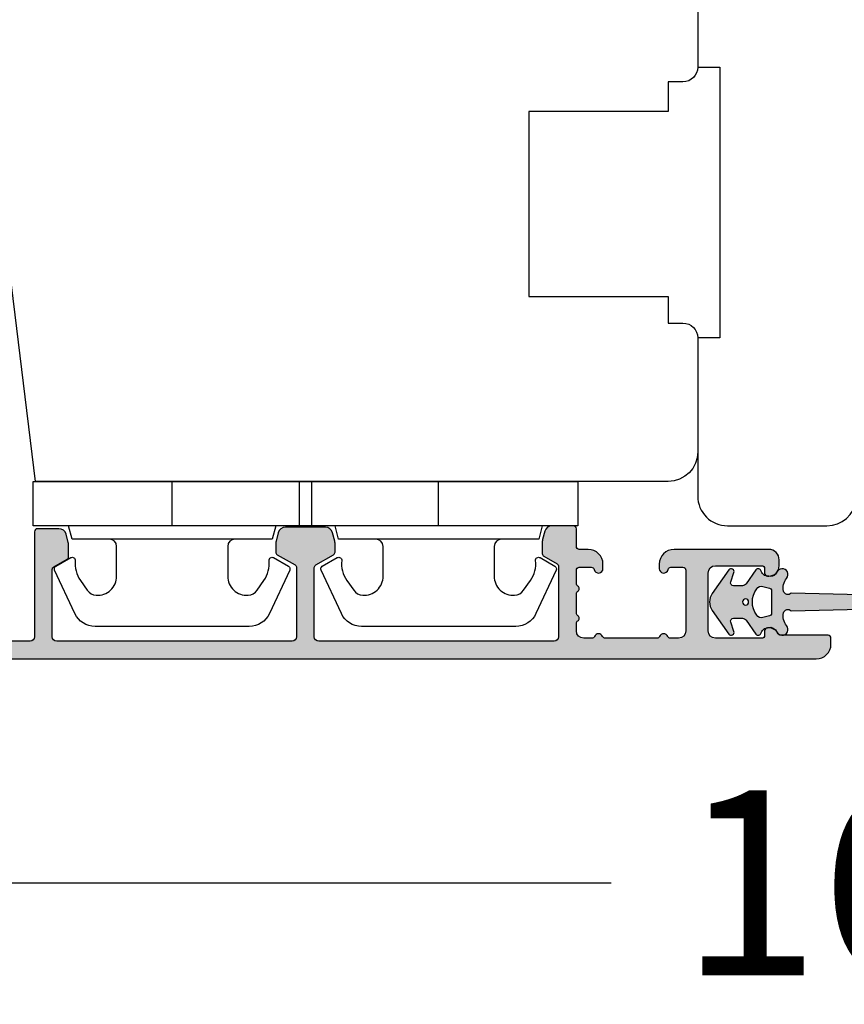
# Model space of a CAD drawing. Units: millimetres. Extents: x -1629 to 923, y -25 to 1533.
# Drawn here: x -173 to -117, y 312 to 378 of the extents above; entities that cross this region are included whole.
import ezdxf

# ---------------------------------------------------------------- set-up
doc = ezdxf.new("R2010")
doc.units = ezdxf.units.MM
doc.header["$LTSCALE"] = 2.5
for name, color, linetype in [('1', 7, 'Continuous'), ('2', 4, 'Continuous'), ('SKR', 6, 'Continuous'), ('WebTekst', 7, 'Continuous')]:
    doc.layers.add(name, color=color, linetype=linetype)
doc.styles.add('DIM', font='calibri.ttf')
doc.dimstyles.new('T-05-TX2.5', dxfattribs={"dimscale": 5, "dimtxt": 2.5, "dimasz": 1.3, "dimexe": 0.8, "dimexo": 0.8, "dimgap": 1, "dimtad": 0, "dimdec": 8, "dimdsep": 46, "dimtxsty": 'DIM', "dimblk": 'OBLIQUE', "dimcen": 1, "dimdle": 0.8, "dimclrd": 256, "dimclre": 1, "dimadec": 8, "dimazin": 2, "dimtfac": 1, "dimtdec": 8, "dimtofl": 0, "dimtmove": 2, "dimatfit": 3, "dimldrblk": 'NONE', "dimfxl": 1, "dimtolj": 1, "dimtzin": 0, "dimarcsym": 0})

# ---------------------------------------------------------------- blocks, each defined once
blk = doc.blocks.new('DA21')
at = {"layer": '2'}
for p, q in [((-4222.517776838906, -354.8841395289437), (-4222.51777683892, -370.1663798069631)), ((-4222.51777683892, -370.1663798069631), (-4221.01777683892, -370.166379806964)), ((-4221.01777683892, -370.166379806964), (-4221.017776838935, -388.4663798069641)), ((-4221.017776838935, -388.4663798069641), (-4222.517776838935, -388.4663798069632)), ((-4222.517776838935, -388.4663798069632), (-4222.517776838942, -399.1663798069608)), ((-4220.517776838942, -401.1663798069621), (-4213.794809095942, -401.1663798069667))]:
    blk.add_line(p, q, dxfattribs=at)
for centre, radius, start, end in [((-4220.517776838942, -399.1663798069621), 2.000000000000227, 179.9999999999479, 270), ((-4213.794809095938, -399.1663798069662), 2.000000000000455, 269.9999999998957, 352.9999999999427)]:
    blk.add_arc(centre, radius, start, end, dxfattribs=at)
blk = doc.blocks.new('2522-2025 i alu')
at = {"layer": 'SKR'}
h = blk.add_hatch(color=8, dxfattribs=at)
h.dxf.hatch_style = 1
edge = h.paths.add_edge_path()
edge.add_line((-2.074730317252914, -3.588390523742305), (-2.074730587754942, -3.588390489568042))
edge.add_arc((-2.049662768980467, -3.389967692851039), 0.2000000044877671, 124.99999962585511, 262.79966172268, ccw=False)
edge.add_line((-2.164378057754931, -3.226137279567979), (-1.227725477754944, -2.570286079568064))
edge.add_arc((-1.399798405299996, -2.324540466925425), 0.2999999975450502, 304.9999995448522, 359.9999994953096)
edge.add_line((-1.099798407754946, -2.324540469567978), (-1.099798407754946, -1.7205421095681))
edge.add_arc((-1.299798407446596, -1.720542113007596), 0.1999999996916498, 9.853429662790376e-07, 109.2572893178034)
edge.add_line((-1.365760557754953, -1.531732699568124), (-1.983700627754928, -1.747615229567941))
edge.add_arc((-2.049662772337815, -1.558805811906973), 0.2000000017886189, 124.99999899313741, 289.25728737048934, ccw=False)
edge.add_line((-2.164378057754931, -1.394975399568125), (-0.5733800177549426, -0.2809465795679671))
edge.add_arc((0.0003373232682775118, -1.099999942318277), 0.9999999992116724, 55.02879816473762, 125.0098562352255, ccw=False)
edge.add_line((0.5735019622450466, -0.2805597095679104), (2.165052512245069, -1.394975399568125))
edge.add_arc((2.050337226827908, -1.558805811907083), 0.2000000017887343, -109.25728737048149, 55.00000100687032, ccw=False)
edge.add_line((1.984375082245009, -1.747615229568169), (1.366435012245034, -1.531732699568124))
edge.add_arc((1.300471412650974, -1.720541607526801), 0.2000000004898841, 70.74227096375525, 179.7818177296405)
edge.add_line((1.10047286224497, -1.719780009568126), (1.100472862245027, -2.324540469567978))
edge.add_arc((1.400472859790016, -2.324540466925418), 0.2999999975449885, 180.0000005046918, 235.0000004551671)
edge.add_line((1.228399932245082, -2.570286079568064), (2.165052512245069, -3.226137279567979))
edge.add_arc((2.050337223470648, -3.389967692850925), 0.2000000044876494, -82.79966172268843, 55.000000374136505, ccw=False)
edge.add_arc((2.388587918267431, -4.313255524109046), 0.7896282873188447, 113.3670875740336, 139.5036696173551)
edge.add_line((1.788117014517951, -3.800471431254778), (1.711882985486824, -4.239936774534385))
edge.add_arc((2.215056722807204, -4.168959774019545), 0.5081550398559899, 188.0290910491904, 244.4500306664393)
edge.add_arc((1.850337231116936, -4.999999939956874), 0.4000000007725835, -129.8841006001063, 68.66114536107881, ccw=False)
edge.add_arc((0.952605838344351, -6.074280323616669), 0.9999999979008587, 50.11590057170886, 102.5637989337451)
edge.add_arc((0.8003372273791887, -5.391042245914301), 0.2999999973953678, 102.5637988816817, 227.510167975626)
edge.add_line((0.5976994222451424, -5.612261409568077), (0.4044202422450383, -14.10881195956802))
edge.add_arc((0.004523695350858503, -14.09971512977461), 0.4000000006627239, 181.3587850155947, 358.69686276956304, ccw=False)
edge.add_line((-0.3953638277548919, -14.10920034956791), (-0.5969112977549287, -5.612157239568091))
edge.add_arc((-0.7996627730445054, -5.391042248534268), 0.2999999999866464, 312.5192790821828, 437.4362011981837)
edge.add_arc((-0.9519313838536811, -6.074280323616549), 0.9999999979008596, 77.43620106628276, 129.8840994283223)
edge.add_arc((-1.849662770705844, -4.999999938350646), 0.3999999982086272, 111.3388548837066, 309.8840998017705, ccw=False)
edge.add_arc((-2.049798404599586, -4.487705372104232), 0.1499999968456025, 291.338855951794, 303.2796892340144)
edge.add_arc((-2.216663319005892, -4.168306281464153), 0.5098373393992243, 299.2572819946726, 351.9234075229699)
edge.add_line((-1.711882985486255, -4.239936774534385), (-1.78811701451778, -3.800471431254778))
edge.add_arc((-2.392175432553759, -4.317106767134552), 0.794857624156513, 40.53950374482806, 66.4609990331192)
edge = h.paths.add_edge_path(flags=16)
edge.add_arc((0.0003372322450729826, -2.531877463851174), 0.205842064281228, 0, 360)
edge = h.paths.add_edge_path(flags=16)
edge.add_line((0.9770652972980258, -3.978438590219525), (1.048657922148351, -3.696404271253527))
edge.add_arc((0.7303437767583971, -3.583082916724255), 0.3378840400902146, 340.4040278767697, 419.7539811460094)
edge.add_arc((0.0003372322450729826, -4.491042267362559), 1.500000017794397, 53.12038822443233, 126.8796117755677)
edge.add_arc((-0.7296693122682538, -3.583082916724253), 0.3378840400902118, 120.2460188539903, 199.5959721232307)
edge.add_line((-1.047983457658205, -3.696404271253527), (-0.9763908328078799, -3.978438590219525))
edge.add_arc((-0.5795736025590335, -3.974026698681071), 0.3968417556272438, 180.636999430656, 233.0200687691886)
edge.add_line((-0.8182879077549217, -4.291042249568022), (0.8189623722450676, -4.291042249568022))
edge.add_arc((0.5802480670491663, -3.974026698681064), 0.3968417556272574, 306.9799312308123, 359.363000569343)
at = {"layer": '1'}
blk.add_lwpolyline([(-2.074730317252914, -3.588390523742305), (-2.074730587754942, -3.588390489568042, -0.685994687999766), (-2.164378057754931, -3.226137279567979), (-1.227725477754944, -2.570286079568064, 0.2446984429999207), (-1.099798407754946, -2.324540469567978), (-1.099798407754946, -1.7205421095681, 0.5164550870002141), (-1.365760557754953, -1.531732699568124), (-1.983700627754928, -1.747615229567941, -0.8712596239996301), (-2.164378057754931, -1.394975399568125), (-0.5733800177549426, -0.2809465795679671, -0.3152079249999908), (0.5735019622450466, -0.2805597095679104), (2.165052512245069, -1.394975399568125, -0.8712596239996301), (1.984375082245009, -1.747615229568169), (1.366435012245034, -1.531732699568124, 0.5152521900001001), (1.10047286224497, -1.719780009568126), (1.100472862245027, -2.324540469567978, 0.244698443000003), (1.228399932245082, -2.570286079568064), (2.165052512245069, -3.226137279567979, -0.6859946879997663), (2.07540504224508, -3.588390489567814, 0.1145393371951106), (1.788117014517951, -3.800471431254778), (1.711882985486824, -4.239936774534385, 0.2512797715737804), (1.995890417507297, -4.627422068164037, -1.176505876851373), (1.593842542245255, -5.306937189567748, 0.2329276139999864), (0.7350792522450718, -5.098225929568002, 0.6064947650000323), (0.5976994222451424, -5.612261409568077), (0.4044202422450383, -14.10881195956802, -0.9770360359998944), (-0.3953638277548919, -14.10920034956791), (-0.5969112977549287, -5.612157239568091, 0.6063190299999488), (-0.7344047977548769, -5.098225929567775, 0.2329276140000011), (-1.593168087755004, -5.306937189567975, -1.176505865999903), (-1.995215957754993, -4.627422069567842, 0.05214891020599476), (-1.967489431574364, -4.613105659237931, 0.2339316942780771), (-1.711882985486255, -4.239936774534385), (-1.78811701451778, -3.800471431254778, 0.1135886337644528), (-2.074730587754942, -3.588390489568042)], format="xyb", dxfattribs=at)
blk.add_lwpolyline([(0.9770652972980258, -3.978438590219525), (1.048657922148351, -3.696404271253527, 0.3607614289260489), (0.9005406822450652, -3.291194859568009, 0.3334275268550115), (-0.8998662177549193, -3.291194859568009, 0.3607614289260519), (-1.047983457658205, -3.696404271253527), (-0.9763908328078799, -3.978438590219525, 0.2326294164740226), (-0.8182879077549217, -4.291042249568022), (0.8189623722450676, -4.291042249568022, 0.2326294164740141)], format="xyb", close=True, dxfattribs=at)
blk.add_circle((0.0003372322450729826, -2.531877463851174), 0.205842064281228, dxfattribs=at)
blk = doc.blocks.new('3719')
at = {"layer": '1'}
blk.add_line((0, 2.999999999999988), (0, 0), dxfattribs=at)
blk.add_lwpolyline([(4.250000000000114, 3.899999999999852, -0.414213562373095), (3.750000000000114, 4.399999999999852), (3.749999999999901, 6.399999999999852, -0.4328598151798773), (5.132157313863985, 7.697401316393107, -0.2280049529713018), (5.7369206023019, 7.357861655385849), (6.197732930063196, 6.699753448011328, -0.1803065086347487), (6.548892047044042, 5.347573372900704, 0.6121043881613745), (6.847838367599948, 5.15386557190294), (7.858118860379079, 5.737151286365846, 0.3888787318530221), (7.939380417786431, 5.994880019470886), (6.568880120010832, 8.933927392611004, 0.2914734195861043), (5.209418439455918, 9.799999999999823), (-5.209418439455845, 9.799999999999951, 0.2914734195861044), (-6.568880120010832, 8.933927392611004), (-7.939380417786431, 5.994880019470886, 0.3888787318530242), (-7.858118860379079, 5.737151286365846), (-6.847838367599948, 5.15386557190294, 0.6121043881613766), (-6.548892047044042, 5.347573372900704, -0.1803065086347488), (-6.197732930063196, 6.699753448011328), (-5.7369206023019, 7.357861655385849, -0.2280049529713018), (-5.132157313863985, 7.697401316393107, -0.4328598151798773), (-3.749999999999901, 6.399999999999852), (-3.750000000000114, 4.399999999999852, -0.4142135623730951), (-4.250000000000114, 3.899999999999852)], format="xyb", dxfattribs=at)
blk.add_lwpolyline([(6.999999998187924, 2.999999999999932), (6.758845724999993, 3.900000000000023), (-6.758845725000105, 3.899999999999795), (-6.999999998188036, 2.999999999999932)], dxfattribs=at)
blk.add_lwpolyline([(-9.400000000000091, 2.999999999999988), (-9.400000000000091, 0), (9.399999999999977, 0), (9.399999999999977, 2.999999999999988)], close=True, dxfattribs=at)
blk = doc.blocks.new('20FR63i69')
at = {"layer": '2'}
blk.add_lwpolyline([(1.756261313188588, 13.43819488531972), (13.43906532829715, 12.00372692420933, 0.4504671536908968), (14, 12.50000000003001), (14, 18.00000000003001), (18, 18.00000000003001), (18, 3, 0.3788661086953071), (19.75626131318859, 1.014907696717273), (27.90060774116318, 0.01490769671727321, 0.03055276329859785), (28.14434642797278, 0), (35, 0, 0.414213562373095), (36, 1), (36, 2), (38.00000000000182, 2), (38, 11.40000000000009), (50.50000000000114, 11.40000000000009), (50.50000000000114, 2), (52.30000000000109, 2), (52.30000000000109, 1, 0.414213562373095), (53.30000000000109, 0), (61, 0, 0.4142135623730825), (63, 1.999999999999886), (63.00000000000182, 44.73798739398171), (31.79999996860738, 48.56886569800702), (31.79999996860738, 68.0000000000299, 0.47697553269816), (30.59208827778957, 68.97814760076369), (2.376264927547709, 62.98068920474759, 0.3541185725306998), (9.094947017729282e-13, 60.04624640254622), (0, 15.42328718860244, 0.3788661086953071)], format="xyb", close=True, dxfattribs=at)
blk = doc.blocks.new('CBF2004')
at = {"layer": 'SKR'}
h = blk.add_hatch(color=9, dxfattribs=at)
h.dxf.hatch_style = 1
edge = h.paths.add_edge_path()
edge.add_arc((9.499999903274166, 52.30000000699272), 0.3000000000001819, 359.9999999998263, 449.9999999998263)
edge.add_line((9.499999903275075, 52.6000000069929), (4.95055533390407, 52.60000000699335))
edge.add_arc((4.950555333905832, 52.40000000699354), 0.1999999999998181, 90.00000000050483, 149.9999948629927)
edge.add_line((4.777350262114872, 52.50000002252261), (4.257735010876807, 51.60000000699335))
edge.add_arc((4.084529930119026, 51.70000000699326), 0.2000000000007283, 270.0000000002766, 330.0000000001506, ccw=False)
edge.add_line((4.084529930119992, 51.50000000699254), (3.26582610167322, 51.50000000699254))
edge.add_arc((3.265826101673496, 52.00000000699254), 0.5, 254.9999893906847, 269.9999999999683, ccw=False)
edge.add_line((3.136416489693211, 51.51703711781045), (2.570590291292383, 51.66864990302236))
edge.add_arc((2.699999903272285, 52.15161279220444), 0.4999999999998938, 179.9999999999992, 254.999989390727, ccw=False)
edge.add_line((2.199999903272392, 52.15161279220445), (2.199999903272392, 53.6000000069929))
edge.add_arc((2.39999990327221, 53.60000000699199), 0.1999999999998181, 89.99999999973949, 179.9999999997395, ccw=False)
edge.add_line((2.39999990327312, 53.80000000699181), (9.499999903271437, 53.80000000699363))
edge.add_arc((9.499999903271437, 54.1000000069929), 0.2999999999992724, 270, 360)
edge.add_line((9.79999990327071, 54.1000000069929), (9.799999903271164, 61.0358983918544))
edge.add_arc((9.499999903269625, 61.03589839185479), 0.300000000001539, 359.9999999999267, 419.99999999965)
edge.add_arc((11.49999990432773, 64.50000000479793), 3.699999998626919, 171.1626160479838, 239.99999996884628, ccw=False)
edge.add_arc((7.646299333010083, 65.09915932911402), 0.1999999999998582, 351.1626160788398, 450.0000000000361)
edge.add_line((7.646299333009956, 65.29915932911388), (6.795477179725204, 65.29915932911388))
edge.add_arc((6.795477184150315, 66.49915932528256), 1.199999996168685, 188.2132105357881, 269.9999997887165, ccw=False)
edge.add_arc((5.409836541415003, 66.29915932911253), 0.1999999999984386, 8.213210747352365, 90.00000000051476)
edge.add_line((5.409836541413206, 66.49915932911097), (4.399999903274939, 66.49915932911097))
edge.add_arc((4.399999903275564, 67.69915932911164), 1.200000000000671, 179.9999999999973, 269.9999999999701, ccw=False)
edge.add_line((3.199999903274893, 67.6991593291117), (3.199999903268214, 68.11915932910067))
edge.add_arc((3.799999903266759, 68.11915932910067), 0.5999999999985448, 89.99999999986971, 180, ccw=False)
edge.add_line((3.799999903268123, 68.71915932909921), (3.999999903268169, 68.71915932909921))
edge.add_arc((3.999999903267543, 68.51915932909854), 0.2000000000006708, -1.63140612130519e-11, 89.99999999982089, ccw=False)
edge.add_line((4.199999903268214, 68.51915932909849), (4.199999903273074, 67.6991593291117))
edge.add_arc((4.399999903273859, 67.69915932911175), 0.2000000000007844, 180.0000000000163, 269.9999999998534)
edge.add_line((4.399999903273347, 67.49915932911097), (6.395477179722157, 67.49915932911097))
edge.add_arc((6.39547717972145, 67.29915932911021), 0.200000000000756, 8.185452315956354e-12, 89.99999999979752, ccw=False)
edge.add_line((6.595477179722202, 67.29915932911024), (6.595477179724931, 66.4991593291146))
edge.add_arc((6.795477179725772, 66.49915932911472), 0.2000000000008413, 180.0000000000326, 269.9999999998371)
edge.add_line((6.795477179725204, 66.29915932911388), (8.09547717972493, 66.2991593291066))
edge.add_arc((8.095477179724135, 66.49915932910721), 0.2000000000006139, 270.000000000228, 360.0000000000326)
edge.add_line((8.295477179724749, 66.49915932910733), (8.295477179730206, 66.99960389080513))
edge.add_arc((8.495477179727661, 66.9996038908084), 0.1999999999974555, 90.00000000030019, 180.0000000009364, ccw=False)
edge.add_line((8.495477179726613, 67.19960389080586), (8.891878492085944, 67.19960389080586))
edge.add_arc((8.891878488500028, 67.39960388943013), 0.1999999986242642, 270.0000010272892, 311.9705925117514)
edge.add_arc((11.49999990327302, 64.50000000698644), 3.70000000000137, 119.99999999997371, 131.9705914848552, ccw=False)
edge.add_arc((9.4999999032721, 67.96410162212679), 0.300000000001336, 300.0000000002281, 360.0000000000462)
edge.add_line((9.799999903273438, 67.96410162212703), (9.799999903272756, 73.26246709227269))
edge.add_arc((8.999999903264504, 73.26246709226439), 0.8000000000082519, 5.943820588657711e-10, 47.55770111385314)
edge.add_arc((9.404908326472148, 73.70524149173305), 0.2000000000004703, 47.55770111377868, 154.0751098539433)
edge.add_arc((8.595477179724156, 74.09871476741512), 0.7000000000005008, 270.00000000006344, 334.07510985369424, ccw=False)
edge.add_line((8.59547717972493, 73.39871476741462), (8.495477179726613, 73.39871476741462))
edge.add_arc((8.495477179725476, 73.59871476741353), 0.1999999999989086, 179.9999999994789, 270.0000000003257, ccw=False)
edge.add_line((8.295477179726568, 73.59871476741534), (8.295477179724749, 74.09915932911315))
edge.add_arc((8.095477179724135, 74.09915932911326), 0.2000000000006139, 359.9999999999674, 449.999999999772)
edge.add_line((8.09547717972493, 74.29915932911388), (7.695477179723476, 74.29915932911388))
edge.add_arc((7.695477159040419, 74.49915934550484), 0.2000000163909601, 193.2068244581515, 270.0000059252587, ccw=False)
edge.add_arc((7.306056459451605, 74.40777262959276), 0.2000000000008347, 13.20681853292411, 72.99999999973002)
edge.add_line((7.364530800397297, 74.59903358078589), (6.853951520671508, 74.75513333191554))
edge.add_arc((6.795477179727131, 74.56387238072249), 0.2000000000003817, 73.00000000008444, 179.9999999999308)
edge.add_line((6.59547717972675, 74.56387238072273), (6.595477179723339, 73.59871476741534))
edge.add_arc((6.395477179722612, 73.59871476741534), 0.2000000000007276, -89.99999999980457, 0, ccw=False)
edge.add_line((6.395477179723294, 73.39871476741462), (6.295477179725204, 73.39871476741462))
edge.add_arc((6.295477179725943, 74.09871476741563), 0.7000000000010118, 179.9999999997255, 269.9999999999395, ccw=False)
edge.add_line((5.595477179724931, 74.09871476741898), (5.595477179728114, 74.99189533476454))
edge.add_arc((5.395477179728495, 74.9918953347652), 0.1999999999996191, 359.9999999998087, 432.9999999999085)
edge.add_line((5.453951520673236, 75.18315628595735), (4.458474244210329, 75.48750423206945))
edge.add_arc((4.39999990326595, 75.29624328087664), 0.2000000000001512, 73.00000000006371, 180)
edge.add_line((4.199999903265798, 75.29624328087664), (4.199999903274666, 72.31915932911632))
edge.add_arc((3.999999903270755, 72.3191593291195), 0.2000000000039108, 270.00000000091194, 359.99999999908806, ccw=False)
edge.add_line((3.999999903273938, 72.11915932911559), (3.899999903275393, 72.11915932911559))
edge.add_arc((3.899999903274995, 72.81915932911569), 0.7000000000001023, 179.9999999999767, 270.00000000003257, ccw=False)
edge.add_line((3.199999903274893, 72.81915932911598), (3.199999903274893, 75.51512788361867))
edge.add_arc((2.999999903274708, 75.51512788361872), 0.2000000000001854, 359.9999999999878, 432.9999999999926)
edge.add_line((3.058474244219333, 75.70638883481149), (0.7076281985499193, 76.42511459835657))
edge.add_arc((0.9999999032748781, 77.38141935432063), 1.000000000001625, 179.9999999999984, 252.9999999998954, ccw=False)
edge.add_line((-9.672674394778369e-08, 77.38141935432066), (-9.672765344248546e-08, 77.70000000699144))
edge.add_arc((0.2999999032727222, 77.70000000699142), 0.3000000000003756, 72.99999999998852, 179.9999999999946, ccw=False)
edge.add_line((0.3877114146897114, 77.98689143378067), (9.58474331271902, 75.17507660419722))
edge.add_arc((8.99999990327067, 73.26246709226932), 2.000000000002587, 9.652012522565201e-11, 72.9999999999365, ccw=False)
edge.add_line((10.99999990327326, 73.26246709227269), (10.99999990327371, 67.96410162212703))
edge.add_arc((9.49999990327759, 67.96410162212364), 1.49999999999612, -60.00000000002541, 1.297166818403639e-10, ccw=False)
edge.add_arc((11.49999990327485, 64.50000000698877), 2.500000000000005, 119.9999999999939, 239.9999999999941)
edge.add_arc((9.49999990327831, 61.03589839185432), 1.499999999995399, 3.183231456205249e-12, 60.00000000006128, ccw=False)
edge.add_line((10.99999990327371, 61.0358983918544), (10.99999990327053, 1.000000006998903))
edge.add_arc((9.999999903270528, 1.000000006998903), 1, -90, 0, ccw=False)
edge.add_line((9.999999903270528, 6.998902790655848e-09), (9.59999990327271, 6.998902790655848e-09))
edge.add_arc((9.59999990327271, 0.2000000069987209), 0.1999999999998181, 180, 270, ccw=False)
edge.add_line((9.399999903272892, 0.2000000069987209), (9.399999903271983, 3.393774230696749))
edge.add_arc((9.199999902609568, 3.393774231764999), 0.2000000006624152, 359.9999996939691, 423.612199774541)
edge.add_arc((9.599999903271796, 4.20000000700555), 0.6999999999998128, 180.0000000000192, 243.6122000806314, ccw=False)
edge.add_line((8.899999903271983, 4.200000007005315), (8.899999903271983, 4.279795904115076))
edge.add_arc((9.09999990327271, 4.279795904115076), 0.2000000000007276, 90, 180, ccw=False)
edge.add_line((9.09999990327271, 4.479795904115804), (9.399999903271983, 4.479795904114894))
edge.add_arc((9.399999903272892, 4.679795904114712), 0.1999999999998181, 269.9999999997394, 360)
edge.add_line((9.59999990327271, 4.679795904114712), (9.599999903270891, 7.800000007010226))
edge.add_arc((9.099999903270437, 7.800000007009771), 0.5000000000004547, 5.211020790105087e-11, 90.00000000005213)
edge.add_line((9.099999903269982, 8.300000007010226), (5.199999903269436, 8.300000007009317))
edge.add_arc((5.199999903269436, 7.800000007009317), 0.5, 90, 180)
edge.add_line((4.699999903269436, 7.800000007009317), (4.699999903270346, 4.679795904114712))
edge.add_arc((4.899999903270391, 4.679795904114485), 0.2000000000000455, 179.9999999999349, 269.9999999999349)
edge.add_line((4.899999903270164, 4.47979590411444), (5.199999903269436, 4.479795904115804))
edge.add_arc((5.199999903269436, 4.279795904115076), 0.2000000000007276, 0, 90, ccw=False)
edge.add_line((5.399999903270164, 4.279795904115076), (5.399999903270164, 4.200000007005315))
edge.add_arc((4.699999903271028, 4.200000007005087), 0.699999999999136, -90.00000000005582, 1.858779796748422e-11, ccw=False)
edge.add_line((4.699999903270346, 3.500000007005951), (4.299998377392349, 3.500000007005497))
edge.add_arc((4.299998377393031, 4.200000007006906), 0.7000000000014097, 180.0000000000558, 269.9999999999442, ccw=False)
edge.add_line((3.599998377391621, 4.200000007006224), (3.599998377389802, 10.60000000701041))
edge.add_arc((4.599998377389802, 10.60000000700586), 1, 90, 179.9999999997395, ccw=False)
edge.add_line((4.599998377389802, 11.60000000700586), (4.899998377387824, 11.60000000700586))
edge.add_arc((4.899998377386007, 11.30000000700498), 0.3000000000008836, -78.46304096700851, 89.99999999965291, ccw=False)
edge.add_arc((4.999998377387833, 10.81010205844778), 0.2000000000000312, 101.5369590330316, 179.9999999999298)
edge.add_line((4.799998377387801, 10.81010205844802), (4.799998377386892, 10.00000000701459))
edge.add_arc((4.999998377386937, 10.00000000701255), 0.2000000000000455, 179.9999999994138, 269.9999999999349)
edge.add_line((4.99999837738671, 9.8000000070125), (9.099999903267253, 9.800000007009771))
edge.add_arc((9.099999903267253, 10.30000000700977), 0.5, 270, 360)
edge.add_line((9.599999903267253, 10.30000000700977), (9.599999903267253, 10.84174177153875))
edge.add_arc((9.399999903267332, 10.84174177153828), 0.1999999999999211, 1.348555184941063e-10, 66.42201230183483)
edge.add_arc((9.599998377387983, 11.3000000069793), 0.3000000000001883, 113.57798769820221, 246.4220123017978, ccw=False)
edge.add_arc((9.399999903267675, 11.7582582424201), 0.199999999999579, 293.5779876981009, 360.0000000000596)
edge.add_line((9.599999903267253, 11.75825824242031), (9.599999903267253, 15.24174177160023))
edge.add_arc((9.399999903267332, 15.24174177159976), 0.1999999999999211, 1.348555184941063e-10, 66.42201230183483)
edge.add_arc((9.599998377387983, 15.70000000704079), 0.3000000000001883, 113.57798769820221, 246.4220123017978, ccw=False)
edge.add_arc((9.399999903267215, 16.15825824248089), 0.1999999999991297, 293.5779876983008, 360.0000000001273)
edge.add_line((9.599999903266344, 16.15825824248134), (9.599999903267253, 16.70000000701032))
edge.add_arc((9.099999903267253, 16.70000000701032), 0.5, 0, 90)
edge.add_line((9.099999903267253, 17.20000000701032), (8.596408538901933, 17.20000000700986))
edge.add_arc((8.596408538902264, 17.00000000700981), 0.2000000000000526, 90.00000000009463, 150.0000000001869)
edge.add_arc((8.24999837738783, 17.2000000070085), 0.1999999999998619, 209.9999999999176, 330.0000000002329, ccw=False)
edge.add_arc((7.903588215873786, 17.00000000700912), 0.2000000000000594, 29.99999999988957, 90.0000000000397)
edge.add_line((7.903588215873647, 17.20000000700918), (6.596408538900796, 17.20000000700782))
edge.add_arc((6.59640853890106, 17.00000000700795), 0.1999999999998643, 90.00000000007557, 149.999999999917)
edge.add_arc((6.249998377387895, 17.2000000070085), 0.1999999999998811, 210.0000000002152, 329.99999999986, ccw=False)
edge.add_arc((5.903588215875115, 17.00000000700726), 0.1999999999998781, 30.0000000002357, 90.0000000000949)
edge.add_line((5.903588215874784, 17.20000000700713), (4.99999837738762, 17.20000000700622))
edge.add_arc((4.99999837738762, 17.0000000070055), 0.2000000000007276, 90, 180)
edge.add_line((4.799998377386892, 17.0000000070055), (4.799998377388597, 16.18989795557184))
edge.add_arc((4.999998377388617, 16.18989795557232), 0.2000000000000197, 180.0000000001394, 258.4630409670044)
edge.add_arc((4.899998377386916, 15.70000000701511), 0.3000000000008852, -89.99999999965303, 78.46304096700851, ccw=False)
edge.add_line((4.899998377388734, 15.40000000701423), (4.599998377390712, 15.40000000701423))
edge.add_arc((4.599998377390712, 16.40000000701423), 1, 180.0000000002605, 270, ccw=False)
edge.add_line((3.599998377390712, 16.40000000700968), (3.599998377390712, 17.00000000701141))
edge.add_arc((3.399998377390439, 17.0000000070105), 0.2000000000002728, 2.605510395051359e-10, 89.99999999986973)
edge.add_line((3.399998377390894, 17.20000000701077), (2.199999903271255, 17.20000000701123))
edge.add_arc((2.19999990327171, 17.4000000070115), 0.2000000000002728, 180.0000000001303, 269.9999999998697, ccw=False)
edge.add_line((1.999999903271437, 17.40000000701104), (1.999999903272347, 18.84838722179336))
edge.add_arc((2.499999903272239, 18.84838722179337), 0.4999999999998925, 105.000010609273, 180.0000000000008, ccw=False)
edge.add_line((2.370590291292338, 19.33135011097545), (2.936416489693165, 19.48296289618736))
edge.add_arc((3.06582610167345, 19.00000000700528), 0.4999999999999928, 90.00000000003149, 105.00001060931541, ccw=False)
edge.add_line((3.065826101673174, 19.50000000700527), (3.884529930119989, 19.50000000700618))
edge.add_arc((3.884529930119799, 19.30000000700634), 0.1999999999998394, 29.999999999853117, 89.99999999994571, ccw=False)
edge.add_line((4.057735010876804, 19.40000000700581), (4.577350253145433, 18.50000000701027))
edge.add_arc((4.750555333902283, 18.60000000701039), 0.2000000000000252, 210.0000000000339, 269.9999999999901)
edge.add_line((4.750555333902248, 18.40000000701036), (9.499999903267799, 18.40000000701036))
edge.add_arc((9.499999903267856, 18.70000000700969), 0.2999999999993292, 269.9999999999891, 359.9999999999891)
edge.add_line((9.799999903267185, 18.70000000700963), (9.799999903274347, 34.60000000699176))
edge.add_arc((9.499999903274166, 34.60000000699267), 0.3000000000001819, 359.9999999998263, 449.9999999998263)
edge.add_line((9.499999903275075, 34.90000000699285), (4.823760414663155, 34.90000000699331))
edge.add_arc((4.823760414663304, 34.70000000699329), 0.2000000000000242, 90.00000000004249, 149.9999999999661)
edge.add_line((4.650555333906453, 34.8000000069934), (3.957735010876803, 33.60000000699335))
edge.add_arc((3.784529930119036, 33.70000000699324), 0.2000000000007049, 270.0000000002724, 330.0000000001537, ccw=False)
edge.add_line((3.784529930119987, 33.50000000699254), (3.16582610167147, 33.50000000699276))
edge.add_arc((3.165826101671746, 34.00000000699276), 0.4999999999999929, 254.99998939068462, 269.99999999996845, ccw=False)
edge.add_line((3.036416489691462, 33.51703711781067), (2.470590291290634, 33.66864990302258))
edge.add_arc((2.599999903270535, 34.15161279220467), 0.4999999999998938, 179.9999999999992, 254.999989390727, ccw=False)
edge.add_line((2.099999903270643, 34.15161279220467), (2.099999903272348, 36.84838722179336))
edge.add_arc((2.599999903272241, 36.84838722179337), 0.4999999999998925, 105.000010609273, 180.0000000000008, ccw=False)
edge.add_line((2.470590291292339, 37.33135011097545), (3.036416489693167, 37.48296289618736))
edge.add_arc((3.165826101673451, 37.00000000700528), 0.4999999999999928, 90.00000000003149, 105.00001060931541, ccw=False)
edge.add_line((3.165826101673176, 37.50000000700527), (3.784529930119987, 37.50000000700618))
edge.add_arc((3.784529930119798, 37.30000000700634), 0.1999999999998394, 29.999999999853117, 89.99999999994571, ccw=False)
edge.add_line((3.957735010876803, 37.40000000700581), (4.650555333902474, 36.20000000701032))
edge.add_arc((4.823760414659325, 36.30000000701043), 0.2000000000000252, 210.0000000000339, 269.9999999999901)
edge.add_line((4.82376041465929, 36.10000000701041), (9.499999903267799, 36.10000000701041))
edge.add_arc((9.499999903267799, 36.40000000700968), 0.2999999999992724, 270, 360)
edge.add_line((9.799999903267071, 36.40000000700968), (9.799999903274347, 52.30000000699181))
at = {"layer": '1', "linetype": 'Continuous'}
blk.add_lwpolyline([(9.799999903274347, 52.30000000699181, 0.4142135623730951), (9.499999903275075, 52.6000000069929), (4.95055533390407, 52.60000000699335, 0.2679491684050558), (4.777350262114872, 52.50000002252261), (4.257735010876807, 51.60000000699335, -0.2679491924305327), (4.084529930119992, 51.50000000699254), (3.26582610167322, 51.50000000699254, -0.0655435093058375), (3.136416489693211, 51.51703711781045), (2.570590291292383, 51.66864990302236, -0.3394542072375409), (2.199999903272392, 52.15161279220445), (2.199999903272392, 53.6000000069929, -0.414213562373095), (2.39999990327312, 53.80000000699181), (9.499999903271437, 53.80000000699363, 0.414213562373095), (9.79999990327071, 54.1000000069929), (9.799999903271164, 61.0358983918544, 0.2679491924298285), (9.649999903271983, 61.29570601299054, -0.3097304670026899), (7.843925003419209, 65.0684332100085, 0.4601462514540623), (7.646299333009956, 65.29915932911388), (6.795477179725204, 65.29915932911388, -0.3728246930473963), (5.607785205112869, 66.32773075784132, 0.3728246930485601), (5.409836541413206, 66.49915932911097), (4.399999903274939, 66.49915932911097, -0.4142135623729563), (3.199999903274893, 67.6991593291117), (3.199999903268214, 68.11915932910067, -0.414213562373761), (3.799999903268123, 68.71915932909921), (3.999999903268169, 68.71915932909921, -0.4142135623722626), (4.199999903268214, 68.51915932909849), (4.199999903273074, 67.6991593291117, 0.4142135623722627), (4.399999903273347, 67.49915932911097), (6.395477179722157, 67.49915932911097, -0.4142135623720232), (6.595477179722202, 67.29915932911024), (6.595477179724931, 66.4991593291146, 0.4142135623720961), (6.795477179725204, 66.29915932911388), (8.09547717972493, 66.2991593291066, 0.4142135623720961), (8.295477179724749, 66.49915932910733), (8.295477179730206, 66.99960389080513, -0.4142135623763522), (8.495477179726613, 67.19960389080586), (8.891878492085944, 67.19960389080586, 0.1852063214064706), (9.02562830629774, 67.25090625767768, -0.05227910885599702), (9.649999903273802, 67.7042940009909, 0.2679491924302706), (9.799999903273438, 67.96410162212703), (9.799999903272756, 73.26246709227269, 0.210540300170018), (9.53987780087352, 73.8528329582208, 0.501403618581425), (9.225034738305403, 73.79267999743968, -0.2871000944648494), (8.59547717972493, 73.39871476741462), (8.495477179726613, 73.39871476741462, -0.4142135623774238), (8.295477179726568, 73.59871476741534), (8.295477179724749, 74.09915932911315, 0.4142135623720961), (8.09547717972493, 74.29915932911388), (7.695477179723476, 74.29915932911388, -0.3482034849762518), (7.500766803630377, 74.45346597560854, 0.2669822193345618), (7.364530800397297, 74.59903358078589), (6.853951520671508, 74.75513333191554, 0.5040414943238549), (6.59547717972675, 74.56387238072273), (6.595477179723339, 73.59871476741534, -0.4142135623720961), (6.395477179723294, 73.39871476741462), (6.295477179725204, 73.39871476741462, -0.4142135623741893), (5.595477179724931, 74.09871476741898), (5.595477179728114, 74.99189533476454, 0.3297505471407996), (5.453951520673236, 75.18315628595735), (4.458474244210329, 75.48750423206945, 0.5040414943243444), (4.199999903265798, 75.29624328087664), (4.199999903274666, 72.31915932911632, -0.4142135623637715), (3.999999903273938, 72.11915932911559), (3.899999903275393, 72.11915932911559, -0.4142135623733803), (3.199999903274893, 72.81915932911598), (3.199999903274893, 75.51512788361867, 0.329750547140337), (3.058474244219333, 75.70638883481149), (0.7076281985499193, 76.42511459835657, -0.3297505471398188), (-9.672674394778369e-08, 77.38141935432066), (-9.672765344248546e-08, 77.70000000699144, -0.5040414943247286), (0.3877114146897114, 77.98689143378067), (9.58474331271902, 75.17507660419722, -0.3297505471395425), (10.99999990327326, 73.26246709227269), (10.99999990327371, 67.96410162212703, -0.2679491924318482), (10.24999990327508, 66.66506351645, 0.5773502691896271), (10.24999990327462, 62.33493649752779, -0.2679491924313937), (10.99999990327371, 61.0358983918544), (10.99999990327053, 1.000000006998903, -0.4142135623730951), (9.999999903270528, 6.998902790655848e-09), (9.59999990327271, 6.998902790655848e-09, -0.414213562373095), (9.399999903272892, 0.2000000069987209), (9.399999903271983, 3.393774230696749, 0.2849150466385806), (9.288888792619055, 3.572935515244012, -0.2849150466387701), (8.899999903271983, 4.200000007005315), (8.899999903271983, 4.279795904115076, -0.414213562373095), (9.09999990327271, 4.479795904115804), (9.399999903271983, 4.479795904114894, 0.414213562374427), (9.59999990327271, 4.679795904114712), (9.599999903270891, 7.800000007010226, 0.4142135623730951), (9.099999903269982, 8.300000007010226), (5.199999903269436, 8.300000007009317, 0.414213562373095), (4.699999903269436, 7.800000007009317), (4.699999903270346, 4.679795904114712, 0.414213562373095), (4.899999903270164, 4.47979590411444), (5.199999903269436, 4.479795904115804, -0.414213562373095), (5.399999903270164, 4.279795904115076), (5.399999903270164, 4.200000007005315, -0.4142135623734756), (4.699999903270346, 3.500000007005951), (4.299998377392349, 3.500000007005497, -0.4142135623725243), (3.599998377391621, 4.200000007006224), (3.599998377389802, 10.60000000701041, -0.4142135623717631), (4.599998377389802, 11.60000000700586), (4.899998377387824, 11.60000000700586, -0.9040691056142902), (4.959998377387087, 11.00606123787031, 0.3563939586911932), (4.799998377387801, 10.81010205844802), (4.799998377386892, 10.00000000701459, 0.4142135623757589), (4.99999837738671, 9.8000000070125), (9.099999903267253, 9.800000007009771, 0.414213562373095), (9.599999903267253, 10.30000000700977), (9.599999903267253, 10.84174177153875, 0.298217533164205), (9.479999292915473, 11.02504506571461, -0.6546560490956698), (9.479999292915473, 11.574954948244, 0.2982175331654352), (9.599999903267253, 11.75825824242031), (9.599999903267253, 15.24174177160023, 0.298217533164205), (9.479999292915473, 15.42504506577609, -0.6546560490956698), (9.479999292915473, 15.97495494830548, 0.298217533164806), (9.599999903266344, 16.15825824248134), (9.599999903267253, 16.70000000701032, 0.414213562373095), (9.099999903267253, 17.20000000701032), (8.596408538901933, 17.20000000700986, 0.2679491924315553), (8.423203458145004, 17.10000000700927, -0.5773502691914603), (8.076793296630917, 17.10000000700882, 0.2679491924318246), (7.903588215873647, 17.20000000700918), (6.596408538900796, 17.20000000700782, 0.2679491924303831), (6.423203458144435, 17.10000000700813, -0.5773502691875589), (6.076793296631486, 17.10000000700791, 0.2679491924304647), (5.903588215874784, 17.20000000700713), (4.99999837738762, 17.20000000700622, 0.414213562373095), (4.799998377386892, 17.0000000070055), (4.799998377388597, 16.18989795557184, 0.3563939586910299), (4.959998377387997, 15.99393877614978, -0.9040691056142902), (4.899998377388734, 15.40000000701423), (4.599998377390712, 15.40000000701423, -0.4142135623717631), (3.599998377390712, 16.40000000700968), (3.599998377390712, 17.00000000701141, 0.4142135623710971), (3.399998377390894, 17.20000000701077), (2.199999903271255, 17.20000000701123, -0.4142135623717632), (1.999999903271437, 17.40000000701104), (1.999999903272347, 18.84838722179336, -0.339454207237541), (2.370590291292338, 19.33135011097545), (2.936416489693165, 19.48296289618736, -0.06554350930583856), (3.065826101673174, 19.50000000700527), (3.884529930119989, 19.50000000700618, -0.2679491924315553), (4.057735010876804, 19.40000000700581), (4.577350253145433, 18.50000000701027, 0.267949192430916), (4.750555333902248, 18.40000000701036), (9.499999903267799, 18.40000000701036, 0.414213562373095), (9.799999903267185, 18.70000000700963), (9.799999903274347, 34.60000000699176, 0.414213562373095), (9.499999903275075, 34.90000000699285), (4.823760414663155, 34.90000000699331, 0.2679491924307639), (4.650555333906453, 34.8000000069934), (3.957735010876803, 33.60000000699335, -0.2679491924305707), (3.784529930119987, 33.50000000699254), (3.16582610167147, 33.50000000699276, -0.06554350930583862), (3.036416489691462, 33.51703711781067), (2.470590291290634, 33.66864990302258, -0.3394542072375409), (2.099999903270643, 34.15161279220467), (2.099999903272348, 36.84838722179336, -0.339454207237541), (2.470590291292339, 37.33135011097545), (3.036416489693167, 37.48296289618736, -0.06554350930583856), (3.165826101673176, 37.50000000700527), (3.784529930119987, 37.50000000700618, -0.2679491924315553), (3.957735010876803, 37.40000000700581), (4.650555333902474, 36.20000000701032, 0.267949192430916), (4.82376041465929, 36.10000000701041), (9.499999903267799, 36.10000000701041, 0.414213562373095), (9.799999903267071, 36.40000000700968)], format="xyb", close=True, dxfattribs=at)
blk = doc.blocks.new('_OBLIQUE')
at = {"color": 0, "linetype": 'ByBlock'}
blk.add_line((-0.5, -0.5), (0.5, 0.5), dxfattribs=at)
blk = doc.blocks.new('*D87')
at = {"layer": 'DEFPOINTS', "color": 0, "transparency": 16777216}
for p in [(-196.1214052380736, 345.9524313435494), (-32.12140523810169, 345.9524313435494), (-196.1214052380736, 320.1168557205674)]:
    blk.add_point(p, dxfattribs=at)
at = {"layer": 'WebTekst', "color": 1, "lineweight": -2, "transparency": 16777216}
for p, q in [((-196.1214052380736, 341.9524313435494), (-196.1214052380736, 316.1168557205674)), ((-32.12140523810169, 341.9524313435494), (-32.12140523810169, 316.1168557205674))]:
    blk.add_line(p, q, dxfattribs=at)
at = {"layer": 'WebTekst', "color": 7, "lineweight": -2, "transparency": 16777216}
for p, q in [((-200.1214052380736, 320.1168557205674), (-132.9723667765492, 320.1168557205674)), ((-28.12140523810169, 320.1168557205674), (-95.2704436996261, 320.1168557205674))]:
    blk.add_line(p, q, dxfattribs=at)
at = {"layer": 'WebTekst', "color": 7, "lineweight": -2, "transparency": 16777216, "xscale": 6.5, "yscale": 6.5, "zscale": 6.5, "rotation": 180}
blk.add_blockref('_OBLIQUE', (-196.1214052380736, 320.1168557205674), dxfattribs=at)
at = {"layer": 'WebTekst', "color": 7, "lineweight": -2, "transparency": 16777216, "xscale": 6.5, "yscale": 6.5, "zscale": 6.5}
blk.add_blockref('_OBLIQUE', (-32.12140523810169, 320.1168557205674), dxfattribs=at)
at = {"layer": 'WebTekst', "color": 0, "transparency": 16777216, "insert": (-114.1214052380876, 320.1168557205674), "char_height": 12.5, "attachment_point": 5, "style": 'DIM'}
blk.add_mtext('\\A1;164', dxfattribs=at)
blk = doc.blocks.new('_None')

msp = doc.modelspace()

# ---------------------------------------------------------------- block references
at = {"layer": '1', "xscale": -1}
for name, p, rotation in [('3719', (-162.6214052380843, 347.2524313435509), 180), ('3719', (-144.6214052380843, 347.2524313435509), 180), ('CBF2004', (-118.1214052310818, 346.2524312468221), 90), ('2522-2025 i alu', (-126.4214052380927, 339.1024313435524), 90)]:
    msp.add_blockref(name, p, dxfattribs=dict(at, rotation=rotation))
at = {"layer": '2'}
msp.add_blockref('DA21', (4095.396371640854, 745.418811150535), dxfattribs=at)
at = {"layer": '2', "xscale": -1, "rotation": 90}
msp.add_blockref('20FR63i69', (-127.1214051980662, 410.2524313435517), dxfattribs=at)

# ---------------------------------------------------------------- dimensions: what is measured, and where the dimension line sits
at = {"layer": 'WebTekst'}
dim = msp.add_linear_dim(base=(-196.1214052380736, 320.1168557205674), p1=(-32.12140523810169, 345.9524313435494), p2=(-196.1214052380736, 345.9524313435494), dimstyle='T-05-TX2.5', override={"dimclrd": 7}, dxfattribs=at)
dim.commit()
dim.dimension.update_dxf_attribs({"geometry": '*D87', "text_midpoint": (-114.1214052380876, 320.1168557205674)})

doc.saveas('drawing.dxf')
